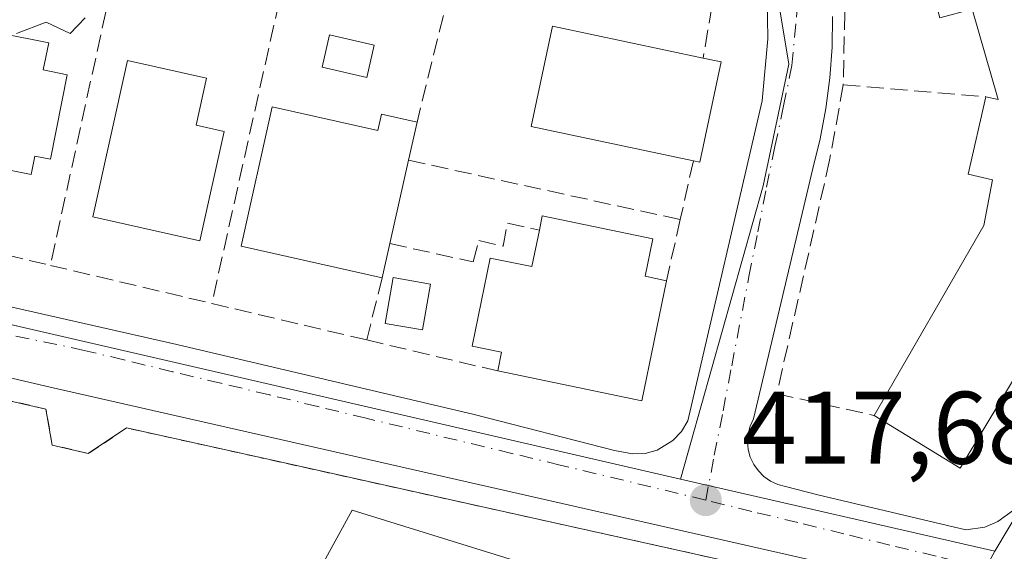
# Model space of a CAD drawing. Units: metres. Extents: x 607771 to 611252, y 4708447 to 4710815.
# Drawn here: x 608312 to 608407, y 4708749 to 4708801 of the extents above; entities that cross this region are included whole.
import ezdxf

# ---------------------------------------------------------------- set-up
doc = ezdxf.new("R2010")
doc.units = ezdxf.units.M
doc.header["$MEASUREMENT"] = 0
for name, pattern in [('DGN Style 2', [1.6480167562047852, 0.988810053722871, -0.6592067024819142]), ('DGN Style 3', [2.307223458686699, 1.648016756204785, -0.6592067024819142]), ('DGN Style 4', [2.6384748266838614, 1.318413404963828, -0.6592067024819142, 0.001648016756204785, -0.6592067024819142])]:
    doc.linetypes.add(name, pattern=pattern)
for name, color, linetype, lineweight in [('Alambrada', 7, 'DGN Style 2', 0), ('Arbolado forestal CxS', 92, 'Continuous', 0), ('Comarca CxS', 21, 'Continuous', 0), ('Comunidad Autónoma CxS', 142, 'Continuous', 0), ('Curva de nivel normal', 30, 'Continuous', 0), ('Edificación', 1, 'Continuous', 13), ('Edificación Cxs', 1, 'Continuous', 13), ('Edificación ligera', 1, 'Continuous', 0), ('Edificación ligera Cxs', 1, 'Continuous', 0), ('Elemento construido', 1, 'Continuous', 0), ('Explanada Cxs', 7, 'Continuous', 0), ('Instalación educativa CxS', 9, 'Continuous', 0), ('Municipio CxS', 4, 'Continuous', 0), ('Muro lineal', 1, 'DGN Style 3', 13), ('Núcleo urbano CxS', 7, 'Continuous', 0), ('Piscina CxS', 4, 'Continuous', 0), ('Provincia CxS', 1, 'Continuous', 0), ('Punto de cota en terreno', 7, 'Continuous', 0), ('Rótulo de punto de cota en terreno', 7, 'Continuous', 0), ('Vía urbana Cxs', 4, 'Continuous', 0), ('Vía urbana eje', 4, 'DGN Style 4', 0)]:
    doc.layers.add(name, color=color, linetype=linetype, lineweight=lineweight)
doc.styles.add('Style-Arial', font='txt')

# ---------------------------------------------------------------- blocks, each defined once
blk = doc.blocks.new('5PATER')
at = {"layer": 'Arbolado forestal CxS', "linetype": 'Continuous', "lineweight": 0}
h = blk.add_hatch(color=51, dxfattribs=at)
edge = h.paths.add_edge_path()
edge.add_ellipse((0, 0), major_axis=(-0.1095731443231308, -0.1110710700762829), ratio=0.9994222409660322, start_angle=0, end_angle=360)
blk = doc.blocks.new('*U40')
at = {"layer": 'Vía urbana Cxs', "color": 4, "linetype": 'Continuous', "lineweight": 0}
for points in [[(608398.9401000004, 4708746.280099999, 418.3043999999936), (608314.6700999998, 4708765.420100001, 419.5825999999943), (608232.0601000005, 4708784.7601, 423.6526000000013)], [(608390.7302000001, 4708801.450099999, 418.8843000000052), (608390.6802000003, 4708798.460100001, 418.9823000000033), (608390.4600999998, 4708795.4801, 418.7641000000003), (608390.0701000001, 4708792.5101, 418.4336000000039), (608389.5201000003, 4708789.5801, 418.5034000000014), (608388.8101000005, 4708786.670100001, 418.5071999999927), (608383.0401, 4708762.360099999, 417.9505999999965), (608382.7202000003, 4708761.6601, 417.9156999999978), (608382.5201000003, 4708760.9101, 417.8862999999984), (608382.4600999998, 4708760.140100001, 417.8641000000061), (608382.5301000001, 4708759.370100001, 417.8432999999932), (608382.7301000003, 4708758.620100001, 417.8276999999944), (608383.0601000005, 4708757.920100001, 417.8151999999973), (608383.5100999996, 4708757.290100001, 417.8078999999998), (608384.0500999996, 4708756.7401, 417.8068000000058), (608384.6901000004, 4708756.300100001, 417.8074000000051), (608385.3901000004, 4708755.970100001, 417.8095999999932), (608386.1401000004, 4708755.770099999, 417.8147000000026), (608389.3000999996, 4708754.970100001, 417.997199999998), (608403.6700999998, 4708751.5701, 418.1515000000072), (608405.5100999996, 4708751.840100001, 418.6416000000027), (608406.8002000004, 4708752.390100001, 419.1171000000031), (608408.3000999996, 4708753.4901, 419.8681999999972)], [(608285.0500999996, 4708779.0601, 421.7078000000038), (608327.0000999998, 4708769.590100001, 421.0878999999986), (608355.8902000004, 4708762.770099999, 418.6987999999984), (608369.5301000001, 4708759.270099999, 418.4808000000049), (608371.2801000001, 4708758.940099999, 418.3027000000002), (608372.5000999998, 4708759.0001, 418.2660000000033), (608373.6700999998, 4708759.3201, 418.2354999999953), (608375.2100999998, 4708760.2401, 418.2143999999971), (608376.0500999996, 4708761.110099999, 418.1870000000054), (608376.6701999997, 4708762.1601, 418.1551999999938), (608383.8701, 4708793.2601, 418.5758999999962), (608384.4200999998, 4708799.300100001, 418.4180000000051), (608384.3701, 4708803.340100001, 418.5271999999969), (608383.6901000004, 4708809.390100001, 418.5822000000044), (608382.8201000001, 4708813.340100001, 418.3862999999984), (608370.8502000002, 4708853.5701, 418.803899999999), (608369.6902000001, 4708854.590100001, 418.8588000000018), (608368.7801000001, 4708855.090100001, 418.8937000000006), (608367.8000999996, 4708855.4101, 418.9281999999948), (608366.2600999996, 4708855.550100001, 418.9811000000045), (608315.5301999999, 4708854.520099999, 421.2302999999956), (608293.1401000004, 4708852.2501, 421.5369999999967)]]:
    blk.add_polyline3d(points, dxfattribs=at)
blk = doc.blocks.new('*U79')
at = {"layer": 'Explanada Cxs', "color": 7, "linetype": 'Continuous', "lineweight": 0}
for points in [[(608317.1622000001, 4708702.2788, 422.2265000000043), (608317.1655000001, 4708702.283700001, 422.2220999999991), (608317.5613000002, 4708702.9373, 422.0378999999957), (608317.5669, 4708702.9465, 422.0381000000052), (608325.2301000003, 4708715.600099999, 422.4471999999951), (608327.6700999998, 4708714.140100001, 420.7694000000047), (608336.7701000003, 4708729.1501, 419.8698000000004), (608332.2052999996, 4708731.9189, 421.1946000000025), (608332.2007999998, 4708731.921399999, 421.1953000000067), (608344.0201000003, 4708753.470100001, 423.8656000000047), (608378.8101000005, 4708742.6801, 423.3307999999961), (608376.8000999996, 4708737.170100001, 419.273000000001), (608376.1801000005, 4708733.780099999, 418.9487999999984), (608376.8000999996, 4708731.4001, 418.7961000000068), (608379.8201000001, 4708728.520099999, 418.5482999999949), (608386.5971999997, 4708725.331499999, 418.3138999999938), (608386.3601000002, 4708724.9101, 418.2750999999989), (608384.1700999998, 4708721.020099999, 418.0271999999969), (608381.8601000002, 4708716.920100001, 417.9557999999961), (608381.0500999996, 4708715.4801, 418.0268999999971), (608380.6403000001, 4708714.690099999, 418.0829999999987), (608375.3000999996, 4708718.110099999, 418.2219999999944), (608372.5301000001, 4708719.110099999, 418.3503999999957), (608369.6401000004, 4708718.9901, 418.4192000000039), (608366.8800999997, 4708718.2401, 418.4799999999959), (608363.7401000002, 4708715.7301, 418.519100000005), (608370.6501000002, 4708711.970100001, 418.9036000000052), (608351.8101000005, 4708681.0001, 418.9244999999937)], [(608343.7701000003, 4708700.4301, 419.9937000000064), (608357.4600999998, 4708723.0001, 418.9882999999973), (608357.7100999998, 4708725.630100001, 418.7863999999972), (608356.7100999998, 4708727.890100001, 418.8179999999993), (608354.9501, 4708729.390100001, 418.9867999999988), (608353.3201000001, 4708730.270099999, 419.0439000000042), (608350.9001000002, 4708730.270099999, 419.0243000000046), (608349.0301000001, 4708729.100099999, 419.0451999999932), (608335.1101000002, 4708706.200099999, 419.0794000000024), (608334.8501000004, 4708704.190099999, 419.2436000000016), (608335.2301000003, 4708701.940099999, 419.4611000000005), (608336.7401000002, 4708699.8101, 419.3989000000001), (608338.3701, 4708699.1801, 419.4238999999943), (608340.1300999997, 4708699.050100001, 419.5415999999968), (608342.1401000004, 4708699.550100001, 419.9624999999942)]]:
    blk.add_polyline3d(points, close=True, dxfattribs=at)

msp = doc.modelspace()

# ---------------------------------------------------------------- linework, layer by layer
at = {"layer": 'Alambrada', "color": 7, "linetype": 'DGN Style 2', "lineweight": 0}
msp.add_polyline3d([(608386.3601000002, 4708724.9101, 418.2750999999989), (608397.4600999998, 4708744.640100001, 419.3720999999932), (608380.4801000003, 4708748.520099999, 419.8453000000009), (608334.8201000001, 4708758.6501, 419.8984999999957), (608322.1001000004, 4708761.470100001, 419.9121000000014), (608318.3800999997, 4708758.9801, 420.545499999993), (608314.8800999997, 4708759.8101, 419.6239999999962), (608314.2600999996, 4708763.3101, 419.4734000000026), (608235.9801000003, 4708781.210100001, 423.0204999999987), (608223.6201, 4708757.520099999, 421.9833999999974), (608230.2200999996, 4708753.4001, 422.8350000000065), (608193.9801000003, 4708677.170100001, 422.1812999999966), (608211.4901000002, 4708668.7301, 421.1784000000043), (608238.0500999996, 4708727.6501, 422.1744999999937), (608247.0500999996, 4708722.870100001, 421.3555000000051), (608249.0500999996, 4708726.550100001, 423.1034000000073), (608256.3701, 4708722.220100001, 420.317200000005), (608241.5301000001, 4708697.420100001, 421.0828000000038), (608245.7600999996, 4708694.9801, 421.5822999999946), (608246.2500999998, 4708694.670100001, 421.7238999999972)], dxfattribs=at)
at = {"layer": 'Comarca CxS', "color": 21, "linetype": 'Continuous', "lineweight": 0}
msp.add_3dface([(611229.6200008346, 4708501.309982895), (607807.1100008087, 4708447.439982893), (607771.2800008089, 4710760.719982869), (611192.6800008359, 4710814.579982872)], dxfattribs=at)
at = {"layer": 'Comunidad Autónoma CxS', "color": 142, "linetype": 'Continuous', "lineweight": 0}
msp.add_3dface([(611229.6200008346, 4708501.309982895), (607807.1100008087, 4708447.439982893), (607771.2800008089, 4710760.719982869), (611192.6800008359, 4710814.579982872)], dxfattribs=at)
at = {"layer": 'Curva de nivel normal', "color": 30, "linetype": 'Continuous', "lineweight": 0, "elevation": 420, "flags": 128}
msp.add_lwpolyline([(608318.0700000003, 4708801.3301), (608316.6299999999, 4708799.800100001), (608314.29, 4708800.9101), (608311.4000000004, 4708799.8101)], dxfattribs=at)
at = {"layer": 'Edificación', "color": 1, "linetype": 'Continuous', "lineweight": 13}
msp.add_polyline3d([(608331.5869000005, 4708790.293099999, 420.6606000000029), (608329.2180000005, 4708779.6666, 420.4406000000017), (608326.4798999997, 4708780.277000001, 419.5417000000016), (608318.8081999999, 4708781.987299999, 419.5715999999957), (608322.1944000004, 4708797.176999999, 419.4578000000038), (608329.8661000002, 4708795.466700001, 419.7069000000047), (608328.8487999998, 4708790.9035, 419.6725000000006), (608331.5869000005, 4708790.293099999, 420.6606000000029)], dxfattribs=at)
at = {"layer": 'Edificación Cxs', "color": 1, "linetype": 'Continuous', "lineweight": 13, "flags": 128}
for points, elevation in [([(608398.8901000004, 4708857.1801), (608417.6901000004, 4708792.1601), (608415.1201, 4708777.470100001), (608403.1300999997, 4708757.550100001), (608394.7600999996, 4708762.6801), (608405.4200999998, 4708781.140100001), (608406.2801000001, 4708785.5801), (608403.8901000004, 4708786.140100001), (608405.6201, 4708793.6601), (608406.8201000001, 4708793.380100001), (608404.2801000001, 4708802.1801), (608401.1401000004, 4708801.3201), (608393.9401000004, 4708827.840100001), (608390.2600999996, 4708841.340100001), (608392.7600999996, 4708842.020099999), (608391.8901000004, 4708845.020099999), (608387.0701000001, 4708843.630100001), (608384.4401000004, 4708852.7301), (608389.2301000003, 4708854.210100001)], 423.7323999999936), ([(608316.3300999999, 4708795.790100001), (608314.6901000004, 4708787.5801), (608313.1801000005, 4708787.890100001), (608312.8201000001, 4708786.110099999), (608309.0701000001, 4708786.860099999), (608308.6700999998, 4708784.840100001), (608302.3000999996, 4708786.100099999), (608305.2100999998, 4708800.7501), (608314.5301000001, 4708798.890100001), (608314.0000999998, 4708796.2601)], 425.5696999999927), ([(608379.8901000004, 4708797.050100001), (608377.8201000001, 4708787.290100001), (608377.1901000004, 4708787.420100001), (608361.4401000004, 4708790.7501), (608363.4901000002, 4708800.5101), (608378.1401000004, 4708797.420100001)], 421.5406999999978), ([(608331.5869000005, 4708790.293099999), (608329.2180000005, 4708779.6666), (608326.4798999997, 4708780.277000001), (608318.8081999999, 4708781.987299999), (608322.1944000004, 4708797.176999999), (608329.8661000002, 4708795.466700001), (608328.8487999998, 4708790.9035)], 420.6606000000029), ([(608336.2600999996, 4708792.670100001), (608346.5201000003, 4708790.370100001), (608346.8701, 4708791.970100001), (608350.3400999998, 4708791.190099999), (608349.5000999998, 4708787.4901), (608347.6901000004, 4708779.390100001), (608346.9401000004, 4708776.0601), (608333.2301000003, 4708779.140100001)], 422.3763000000037), ([(608373.2600999996, 4708779.860099999), (608372.5000999998, 4708776.220100001), (608374.5800999999, 4708775.770099999), (608372.1700999998, 4708764.120100001), (608358.1901000004, 4708767.0101), (608358.5500999996, 4708768.840100001), (608355.6801000005, 4708769.4301), (608357.4401000004, 4708777.9801), (608361.4801000003, 4708777.1601), (608362.2301000003, 4708780.690099999), (608362.5100999996, 4708782.0801)], 424.1814000000014)]:
    msp.add_lwpolyline(points, close=True, dxfattribs=dict(at, elevation=elevation))
at = {"layer": 'Edificación Cxs', "color": 1, "linetype": 'Continuous', "lineweight": 13, "extrusion": (0.4063207473470332, -0.08590781497623096, 0.9096830753627101), "elevation": -156943.0215925875, "flags": 128}
msp.add_lwpolyline([(4732799.513645462, 344782.443860544), (4732799.513645462, 344780.4775860057)], dxfattribs=at)
at = {"layer": 'Edificación Cxs', "color": 1, "linetype": 'Continuous', "lineweight": 13, "extrusion": (0.3999478325937735, 0.03381213889433091, 0.9159140082272644), "elevation": 402919.4078844524, "flags": 128}
msp.add_lwpolyline([(4640808.810938559, -918392.8664677413), (4640799.26000984, -918389.7167912124), (4640799.442619489, -918389.0433553907)], dxfattribs=at)
at = {"layer": 'Edificación Cxs', "color": 1, "linetype": 'Continuous', "lineweight": 13, "extrusion": (0.1346500815035852, -0.02390917697375887, 0.9906047177393794), "elevation": -30252.50682124944, "flags": 128}
msp.add_lwpolyline([(4742611.661014059, 222210.6638144769), (4742612.296651445, 222224.8342739447), (4742626.148006182, 222224.2105368103)], dxfattribs=at)
at = {"layer": 'Edificación Cxs', "color": 1, "linetype": 'Continuous', "lineweight": 13, "extrusion": (0.09046343436813079, 0.3984698894417462, 0.9127092167008096), "elevation": 1931728.830948469, "flags": 128}
msp.add_lwpolyline([(449240.7563222244, -4313862.683453203), (449240.7563222244, -4313858.526429995)], dxfattribs=at)
at = {"layer": 'Edificación Cxs', "color": 1, "linetype": 'Continuous', "lineweight": 13, "extrusion": (-0.0331480436364022, -0.1483420737570734, 0.9883804107511087), "elevation": -718259.5275131287, "flags": 128}
msp.add_lwpolyline([(-433177.8526503751, 4673246.100797722), (-433177.852650375, 4673237.703459039)], dxfattribs=at)
at = {"layer": 'Edificación Cxs', "color": 1, "linetype": 'Continuous', "lineweight": 13, "extrusion": (0.1058451841828965, 0.6944951598854698, 0.711669354321896), "elevation": 3334917.483587117, "flags": 128}
msp.add_lwpolyline([(108036.3848717351, -3377776.470583681), (108036.3174940039, -3377778.460720322), (108025.3557295994, -3377777.652765556)], dxfattribs=at)
at = {"layer": 'Edificación Cxs', "color": 1, "linetype": 'Continuous', "lineweight": 13, "extrusion": (-0.03565204488039429, -0.1582950793052177, 0.986747991922761), "elevation": -766650.0255284087, "flags": 128}
msp.add_lwpolyline([(-441137.9397304814, 4664797.475819172), (-441137.9397304812, 4664794.016562359)], dxfattribs=at)
at = {"layer": 'Edificación Cxs', "color": 1, "linetype": 'Continuous', "lineweight": 13, "extrusion": (0.6180362978219315, 0.2116262440769401, 0.7571297559813959), "elevation": 1372816.553057523, "flags": 128}
msp.add_lwpolyline([(4257768.546097984, -1590442.608473455), (4257765.348593581, -1590440.101372655), (4257764.249040642, -1590442.507901638)], dxfattribs=at)
at = {"layer": 'Edificación Cxs', "color": 1, "linetype": 'Continuous', "lineweight": 13, "extrusion": (0.03278956075587616, -0.05574473759391423, 0.9979064930824042), "elevation": -242121.41406718, "flags": 128}
msp.add_lwpolyline([(2911749.912698461, 3742429.521907984), (2911741.928824303, 3742420.683634399), (2911731.344085577, 3742430.282655116)], dxfattribs=at)
at = {"layer": 'Edificación Cxs', "color": 1, "linetype": 'Continuous', "lineweight": 13}
for points in [[(608398.8901000004, 4708857.1801, 421.7813000000024), (608417.6901000004, 4708792.1601, 422.116599999994), (608415.1201, 4708777.470100001, 421.687699999995), (608403.1300999997, 4708757.550100001, 420.8166999999958), (608394.7600999996, 4708762.6801, 421.218399999998)], [(608405.6201, 4708793.6601, 422.0997999999963), (608406.8201000001, 4708793.380100001, 423.2891999999993), (608404.2801000001, 4708802.1801, 422.8758999999991), (608401.1401000004, 4708801.3201, 420.5663000000059), (608393.9401000004, 4708827.840100001, 421.3078999999998)], [(608316.3300999999, 4708795.790100001, 422.4036999999954), (608314.6901000004, 4708787.5801, 423.1064000000042), (608313.1801000005, 4708787.890100001, 424.6358999999939), (608312.8201000001, 4708786.110099999, 423.6352000000043), (608309.0701000001, 4708786.860099999, 425.5696999999927), (608308.6700999998, 4708784.840100001, 423.6723000000056), (608302.3000999996, 4708786.100099999, 423.917300000001), (608305.2100999998, 4708800.7501, 422.656799999997), (608314.5301000001, 4708798.890100001, 422.4152999999933), (608314.0000999998, 4708796.2601, 424.0915999999997), (608316.3300999999, 4708795.790100001, 422.4036999999954)], [(608377.1901000004, 4708787.420100001, 421.5406999999978), (608361.4401000004, 4708790.7501, 420.3672999999981), (608363.4901000002, 4708800.5101, 421.3983000000007), (608378.1401000004, 4708797.420100001, 420.8227999999945)], [(608394.7600999996, 4708762.6801, 421.218399999998), (608405.4200999998, 4708781.140100001, 422.6754999999976), (608406.2801000001, 4708785.5801, 422.9750000000058), (608403.8901000004, 4708786.140100001, 420.7075999999943), (608405.6201, 4708793.6601, 422.0997999999963)], [(608336.2600999996, 4708792.670100001, 422.2909999999974), (608346.5201000003, 4708790.370100001, 422.0685999999987), (608346.8701, 4708791.970100001, 420.872000000003), (608350.3400999998, 4708791.190099999, 420.5774999999995)], [(608358.1901000004, 4708767.0101, 420.6500999999989), (608358.5500999996, 4708768.840100001, 421.4710999999952), (608355.6801000005, 4708769.4301, 420.2948999999935), (608357.4401000004, 4708777.9801, 420.1331000000064), (608361.4801000003, 4708777.1601, 424.1814000000013), (608362.2301000003, 4708780.690099999, 421.3656999999948)]]:
    msp.add_polyline3d(points, dxfattribs=at)
at = {"layer": 'Edificación ligera', "color": 1, "linetype": 'Continuous', "lineweight": 0}
msp.add_polyline3d([(608346.1727, 4708798.661400001, 420.0264000000025), (608345.4464999996, 4708795.5275, 420.5209000000032), (608341.1073000003, 4708796.533, 420.9152999999933), (608341.8334999997, 4708799.6668, 420.469299999997), (608346.1727, 4708798.661400001, 420.0264000000025)], dxfattribs=at)
at = {"layer": 'Edificación ligera Cxs', "color": 1, "linetype": 'Continuous', "lineweight": 0}
msp.add_3dface([(608346.1727, 4708798.661400001, 420.9152999999933), (608345.4464999996, 4708795.5275, 420.9152999999933), (608341.1073000003, 4708796.533, 420.9152999999933), (608341.8334999997, 4708799.6668, 420.9152999999933)], dxfattribs=at)
at = {"layer": 'Elemento construido', "color": 1, "linetype": 'Continuous', "lineweight": 0}
for points in [[(608403.6700999998, 4708751.5701, 418.1515000000072), (608405.5100999996, 4708751.840100001, 418.6416000000027), (608406.8000999996, 4708752.390100001, 419.1171000000031), (608408.3000999996, 4708753.4901, 419.8681999999972), (608424.2301000003, 4708779.6801, 420.0065000000032), (608425.4401000004, 4708784.0101, 421.2866999999969), (608425.5301000001, 4708787.630100001, 421.6483000000007), (608425.2801000001, 4708789.420100001, 421.1058000000049), (608417.6601, 4708814.0001, 420.5895000000019), (608403.4600999998, 4708863.5701, 419.636599999998)], [(608371.2801000001, 4708758.940099999, 418.3027000000002), (608372.5000999998, 4708759.0001, 418.2660000000033), (608373.6700999998, 4708759.3201, 418.2354999999953), (608375.2100999998, 4708760.2401, 418.2143999999971), (608376.0500999996, 4708761.110099999, 418.1870000000054), (608376.6700999998, 4708762.1601, 418.1551999999938), (608383.8701, 4708793.2601, 418.5758999999962), (608384.4200999998, 4708799.300100001, 418.4180000000051), (608384.3701, 4708803.340100001, 418.5271999999969), (608383.6901000004, 4708809.390100001, 418.5822000000044), (608382.8201000001, 4708813.340100001, 418.3862999999984), (608370.8501000004, 4708853.5701, 418.803899999999), (608369.6901000004, 4708854.590100001, 418.8588000000018), (608368.7801000001, 4708855.090100001, 418.8937000000006), (608367.8000999996, 4708855.4101, 418.9281999999948), (608366.2600999996, 4708855.550100001, 418.9811000000045), (608315.5301000001, 4708854.520099999, 421.2302999999956), (608293.1401000004, 4708852.2501, 421.5369999999967)], [(608390.7301000003, 4708801.450099999, 418.8843000000052), (608390.6801000005, 4708798.460100001, 418.9823000000033), (608390.4600999998, 4708795.4801, 418.7641000000003), (608390.0701000001, 4708792.5101, 418.4336000000039), (608389.5201000003, 4708789.5801, 418.5034000000014), (608388.8101000005, 4708786.670100001, 418.5071999999927), (608383.0401, 4708762.360099999, 417.9505999999965), (608382.7200999996, 4708761.6601, 417.9156999999978), (608382.5201000003, 4708760.9101, 417.8862999999984), (608382.4600999998, 4708760.140100001, 417.8641000000061), (608382.5301000001, 4708759.370100001, 417.8432999999932), (608382.7301000003, 4708758.620100001, 417.8276999999944), (608383.0601000005, 4708757.920100001, 417.8151999999973), (608383.5100999996, 4708757.290100001, 417.8078999999998), (608384.0500999996, 4708756.7401, 417.8068000000058), (608384.6901000004, 4708756.300100001, 417.8074000000051), (608385.3901000004, 4708755.970100001, 417.8095999999932), (608386.1401000004, 4708755.770099999, 417.8147000000026), (608389.3000999996, 4708754.970100001, 417.997199999998), (608403.6700999998, 4708751.5701, 418.1515000000072)], [(608398.9401000004, 4708746.280099999, 418.3043999999936), (608314.6700999998, 4708765.420100001, 419.5825999999943), (608232.0601000005, 4708784.7601, 423.6526000000013)], [(608285.0500999996, 4708779.0601, 421.7078000000038), (608327.0000999998, 4708769.590100001, 421.0878999999986), (608355.8901000004, 4708762.770099999, 418.6987999999984), (608369.5301000001, 4708759.270099999, 418.4808000000049), (608371.2801000001, 4708758.940099999, 418.3027000000002)]]:
    msp.add_polyline3d(points, dxfattribs=at)
at = {"layer": 'Explanada Cxs', "color": 7, "linetype": 'Continuous', "lineweight": 0}
msp.add_polyline3d([(608332.2007999998, 4708731.921499999, 421.195200000002), (608344.0201000003, 4708753.470100001, 423.8656000000047), (608378.8101000005, 4708742.6801, 423.3307999999961), (608376.8000999996, 4708737.170100001, 419.273000000001), (608376.1801000005, 4708733.780099999, 418.9487999999984), (608376.8000999996, 4708731.4001, 418.7961000000068), (608379.8201000001, 4708728.520099999, 418.5482999999949), (608386.5971999997, 4708725.331499999, 418.3138999999938)], dxfattribs=at)
at = {"layer": 'Instalación educativa CxS', "color": 9, "linetype": 'Continuous', "lineweight": 0}
for points in [[(608235.9801000003, 4708781.210100001, 423.0204999999987), (608314.2600999996, 4708763.3101, 419.4734000000026), (608314.8800999997, 4708759.8101, 419.6239999999962), (608318.3800999997, 4708758.9801, 420.545499999993), (608322.1001000004, 4708761.470100001, 419.9121000000014), (608334.8201000001, 4708758.6501, 419.8984999999957), (608380.4801000003, 4708748.520099999, 419.8453000000009), (608397.4600999998, 4708744.640100001, 419.3720999999932), (608386.5971999997, 4708725.331499999, 418.3138999999938), (608386.3601000002, 4708724.9101, 418.2750999999989), (608384.1700999998, 4708721.020099999, 418.0271999999969), (608381.8601000002, 4708716.920100001, 417.9557999999961), (608381.0500999996, 4708715.4801, 418.0268999999971), (608380.6403000001, 4708714.689999999, 418.0829999999987), (608362.9908999996, 4708680.644500001, 418.270399999994), (608359.3701, 4708673.6601, 417.9232000000048), (608350.8218, 4708656.925200001, 417.5657000000065), (608335.0301000001, 4708626.0101, 417.6744000000036), (608311.8901000004, 4708578.380100001, 417.5258000000031)], [(608235.9801000003, 4708781.210100001, 423.0204999999987), (608314.2600999996, 4708763.3101, 419.4734000000026), (608314.8800999997, 4708759.8101, 419.6239999999962), (608318.3800999997, 4708758.9801, 420.545499999993), (608322.1001000004, 4708761.470100001, 419.9121000000014), (608334.8201000001, 4708758.6501, 419.8984999999957), (608380.4801000003, 4708748.520099999, 419.8453000000009), (608397.4600999998, 4708744.640100001, 419.3720999999932), (608386.5971999997, 4708725.331499999, 418.3138999999938)]]:
    msp.add_polyline3d(points, dxfattribs=at)
at = {"layer": 'Municipio CxS', "color": 4, "linetype": 'Continuous', "lineweight": 0}
msp.add_3dface([(611229.6200008346, 4708501.309982895), (607807.1100008087, 4708447.439982893), (607771.2800008089, 4710760.719982869), (611192.6800008359, 4710814.579982872)], dxfattribs=at)
at = {"layer": 'Muro lineal', "color": 1, "linetype": 'DGN Style 3', "lineweight": 13, "extrusion": (0.001387658882670883, 0.006342340598729254, 0.9999789243371858), "elevation": 31129.79176089118, "flags": 128}
msp.add_lwpolyline([(608319.9004409212, 4708703.699782716), (608313.5201781305, 4708674.539196214)], dxfattribs=at)
at = {"layer": 'Muro lineal', "color": 1, "linetype": 'DGN Style 3', "lineweight": 13, "extrusion": (0.003411514199129102, 0.01531541794272282, 0.9998768921942887), "elevation": 74612.80289688434, "flags": 128}
msp.add_lwpolyline([(608332.4455803105, 4708214.620405808), (608325.4138900246, 4708183.056703768)], dxfattribs=at)
at = {"layer": 'Muro lineal', "color": 1, "linetype": 'DGN Style 3', "lineweight": 13, "extrusion": (0.05090607270247469, 0.2994474865859365, 0.9527537848465236), "elevation": 1441408.634637264, "flags": 128}
msp.add_lwpolyline([(189400.0827886548, -4519890.945531881), (189400.0827886547, -4519885.622293618)], dxfattribs=at)
at = {"layer": 'Muro lineal', "color": 1, "linetype": 'DGN Style 3', "lineweight": 13, "extrusion": (0.02268073617844152, 0.092057105654911, 0.9954953910013067), "elevation": 447694.2046246319, "flags": 128}
msp.add_lwpolyline([(535765.2811563233, -4696320.987925197), (535765.2811563234, -4696310.280188223)], dxfattribs=at)
at = {"layer": 'Muro lineal', "color": 1, "linetype": 'DGN Style 3', "lineweight": 13, "extrusion": (-0.2211868676404015, 0.01851203221194584, 0.9750557287903147), "elevation": -46990.42262144628, "flags": 128}
msp.add_lwpolyline([(-4743130.497984369, 208313.0968902632), (-4743130.49798437, 208327.3611599331)], dxfattribs=at)
at = {"layer": 'Muro lineal', "color": 1, "linetype": 'DGN Style 3', "lineweight": 13, "extrusion": (0.0924762295311625, -0.0201963604968274, 0.9955100471589335), "elevation": -38422.12154637004, "flags": 128}
msp.add_lwpolyline([(4730156.214582237, 408552.133437322), (4730156.214582238, 408524.9687381027)], dxfattribs=at)
at = {"layer": 'Muro lineal', "color": 1, "linetype": 'DGN Style 3', "lineweight": 13, "extrusion": (-0.06522218904912962, -0.2927295097344702, 0.953968290975259), "elevation": -1417678.588574439, "flags": 128}
msp.add_lwpolyline([(-430224.2290872409, 4510864.272290447), (-430224.2290872409, 4510858.150736004)], dxfattribs=at)
at = {"layer": 'Muro lineal', "color": 1, "linetype": 'DGN Style 3', "lineweight": 13, "extrusion": (0.03720623406409818, -0.008774150558606876, 0.9992690880982672), "elevation": -18261.73158283521, "flags": 128}
msp.add_lwpolyline([(4722687.528172059, 488400.374875824), (4722687.528172059, 488384.4174919528)], dxfattribs=at)
at = {"layer": 'Muro lineal', "color": 1, "linetype": 'DGN Style 3', "lineweight": 13, "extrusion": (0.03193764137513577, 0.1418126613864473, 0.9893781663923489), "elevation": 687610.2063381065, "flags": 128}
msp.add_lwpolyline([(441042.788483445, -4677116.653101991), (441042.788483445, -4677110.488599154)], dxfattribs=at)
at = {"layer": 'Muro lineal', "color": 1, "linetype": 'DGN Style 3', "lineweight": 13, "extrusion": (0.0184857112391484, -0.004356505195562429, 0.9998196334051778), "elevation": -8847.760772209998, "flags": 128}
msp.add_lwpolyline([(4722759.681691835, 487947.7686767484), (4722759.681691835, 487931.6356707993)], dxfattribs=at)
at = {"layer": 'Muro lineal', "color": 1, "linetype": 'DGN Style 3', "lineweight": 13, "extrusion": (-0.02018363433560871, -0.08127276760165035, 0.9964875102836837), "elevation": -394554.9529944434, "flags": 128}
msp.add_lwpolyline([(-544510.9634079874, 4700052.378459672), (-544510.9634079874, 4700046.133051038)], dxfattribs=at)
at = {"layer": 'Muro lineal', "color": 1, "linetype": 'DGN Style 3', "lineweight": 13, "extrusion": (0.04880123554134645, -0.01151125489768173, 0.9987421741472213), "elevation": -24096.45562355496, "flags": 128}
msp.add_lwpolyline([(4722661.757454121, 488364.4750386236), (4722661.757454121, 488348.9925439378)], dxfattribs=at)
at = {"layer": 'Muro lineal', "color": 1, "linetype": 'DGN Style 3', "lineweight": 13, "extrusion": (-0.05449590284749083, 0.01286530726046646, 0.9984311095122842), "elevation": 27846.69572477895, "flags": 128}
msp.add_lwpolyline([(-4722569.955195886, -489036.8419968779), (-4722569.955195886, -489023.7209304546)], dxfattribs=at)
at = {"layer": 'Muro lineal', "color": 1, "linetype": 'DGN Style 3', "lineweight": 13}
for points in [[(608386.9700999996, 4708825.800100001, 418.7326999999932), (608391.3000999996, 4708809.7301, 418.8929999999964), (608391.9101, 4708801.8201, 419.0877000000037), (608391.7600999996, 4708794.8201, 418.9336999999941)], [(608391.7600999996, 4708794.8201, 418.9336999999941), (608390.4401000004, 4708787.4901, 418.7272999999986), (608385.3000999996, 4708764.790100001, 418.1202000000048), (608394.7600999996, 4708762.6801, 421.218399999998)], [(608347.6901000004, 4708779.390100001, 420.9997000000003), (608355.8000999996, 4708777.600099999, 420.0255999999936), (608356.3501000004, 4708779.690099999, 419.3908999999985), (608358.6901000004, 4708779.140100001, 420.4375), (608359.1201, 4708781.360099999, 419.2060999999958), (608362.2301000003, 4708780.690099999, 421.3656999999948)]]:
    msp.add_polyline3d(points, dxfattribs=at)
at = {"layer": 'Núcleo urbano CxS', "color": 7, "linetype": 'Continuous', "lineweight": 0, "extrusion": (0.001476111707287369, -0.0003383711580213593, 0.9999988532989361), "elevation": -277.443436622225, "flags": 128}
msp.add_lwpolyline([(608374.6481335487, 4708756.666985792), (608405.220770357, 4708749.658785393)], dxfattribs=at)
msp.add_lwpolyline([(608374.6481335487, 4708756.666985792), (608405.220770357, 4708749.658785393)], dxfattribs=at)
at = {"layer": 'Núcleo urbano CxS', "color": 7, "linetype": 'Continuous', "lineweight": 0}
for points in [[(608283.7827000003, 4709023.4133, 422.2315999999992), (608284.2529999996, 4709022.796, 422.2109999999957), (608286.3756999997, 4709020.0099, 422.1110000000045), (608288.7274000002, 4709016.921200001, 422.0359999999928), (608295.5930000005, 4709007.903999999, 421.834400000007), (608301.2237, 4709000.5087, 421.625199999995), (608314.3189000003, 4708984.4439, 421.2363000000041), (608324.9439000003, 4708968.878900001, 420.9541000000027), (608334.9011000004, 4708947.4771, 420.555600000007), (608327.2254999997, 4708943.086100001, 420.6419000000024), (608306.1185, 4708933.792300001, 420.7550999999949), (608307.4168999996, 4708930.7777, 420.7687000000006), (608332.0670999996, 4708873.580700001, 419.6535000000004), (608333.0173000004, 4708859.068700001, 419.9565000000002), (608371.3108999999, 4708859.4943, 418.8181000000041), (608382.7430999996, 4708819.226100001, 418.3564999999944), (608386.4747000001, 4708796.820900001, 418.1497999999993), (608383.9880999997, 4708784.9959, 418.0675000000047), (608375.9276999999, 4708756.4913, 417.8335999999982)], [(608332.0670999996, 4708873.580700001, 419.6535000000004), (608333.0173000004, 4708859.068700001, 419.9565000000002), (608371.3108999999, 4708859.4943, 418.8181000000041), (608382.7430999996, 4708819.226100001, 418.3564999999944), (608386.4747000001, 4708796.820900001, 418.1497999999993), (608383.9880999997, 4708784.9959, 418.0675000000047), (608375.9276999999, 4708756.4913, 417.8335999999982), (608298.4347000001, 4708774.3851, 420.2324999999983), (608229.4003, 4708790.3255, 423.4336000000039), (608203.0261000004, 4708757.316099999, 424.8450000000012), (608192.0774999997, 4708710.469900001, 423.6662000000069), (608167.6118999999, 4708709.458699999, 423.9104999999981), (608148.5818999996, 4708715.946699999, 427.021900000007), (608106.1880999999, 4708735.4111, 430.667300000001), (608130.4117000002, 4708792.075300001, 430.3904999999941), (608115.7071000002, 4708797.269300001, 432.1162999999942), (608108.2084999997, 4708795.538100001, 432.7390000000014), (608093.2112999996, 4708792.0755, 433.5466000000015), (608061.2052999996, 4708779.533700001, 435.7467000000034), (608039.5740999999, 4708771.747300001, 437.4904999999999), (608020.9738999996, 4708820.625700001, 439.9523000000045), (608037.8454999998, 4708830.140699999, 440.8475999999937), (608108.7844000002, 4708860.421700001, 435.8763000000035)], [(608411.8986999998, 4708866.7437, 418.7118999999948), (608414.4911000002, 4708856.024700001, 418.6162999999942), (608416.4943000004, 4708847.742500001, 418.5663999999961), (608418.3047000002, 4708840.2631, 418.5123000000021), (608431.3098999998, 4708804.3903, 418.1356999999989), (608434.5538999997, 4708794.449100001, 418.0602999999974), (608435.0494999997, 4708792.925100001, 418.0348999999987), (608423.7238999996, 4708776.561699999, 418.0889000000025), (608415.9539000001, 4708765.3267, 417.985400000005), (608406.5003000004, 4708749.483100001, 417.7860999999975), (608375.9276999999, 4708756.4913, 417.8335999999982), (608383.9880999997, 4708784.9959, 418.0675000000047), (608386.4747000001, 4708796.820900001, 418.1497999999993), (608382.7430999996, 4708819.226100001, 418.3564999999944), (608371.3108999999, 4708859.4943, 418.8181000000041), (608333.0173000004, 4708859.068700001, 419.9565000000002), (608332.0670999996, 4708873.580700001, 419.6535000000004)], [(608331.8957000002, 4708613.2335, 417.3736000000063), (608335.5040999996, 4708619.819900001, 417.4833999999973), (608347.7717000004, 4708642.225099999, 417.2780999999959), (608406.5003000004, 4708749.483100001, 417.7860999999975), (608415.9539000001, 4708765.3267, 417.985400000005), (608423.7238999996, 4708776.561699999, 418.0889000000025), (608435.0494999997, 4708792.925100001, 418.0348999999987), (608438.4079, 4708782.6281, 417.9201999999932), (608451.9907000001, 4708745.292300001, 417.3389000000025), (608453.6206999999, 4708737.7391, 417.2146999999969), (608455.6891000001, 4708731.079100001, 417.1496000000043), (608459.2407000001, 4708724.271500001, 417.2014000000054)], [(608435.0494999997, 4708792.925100001, 418.0348999999987), (608423.7238999996, 4708776.561699999, 418.0889000000025), (608415.9539000001, 4708765.3267, 417.985400000005), (608406.5003000004, 4708749.483100001, 417.7860999999975)], [(608178.6426999997, 4708612.608100001, 421.9180000000051), (608176.2830999997, 4708642.889699999, 423.2066999999952), (608192.0774999997, 4708710.469900001, 423.6662000000069), (608203.0261000004, 4708757.316099999, 424.8450000000012), (608229.4003, 4708790.3255, 423.4336000000039), (608298.4347000001, 4708774.3851, 420.2324999999983), (608375.9276999999, 4708756.4913, 417.8335999999982), (608406.5003000004, 4708749.483100001, 417.7860999999975), (608347.7717000004, 4708642.225099999, 417.2780999999959), (608335.5040999996, 4708619.819900001, 417.4833999999973), (608331.8957000002, 4708613.2335, 417.3736000000063)], [(608375.9276999999, 4708756.4913, 417.8335999999982), (608298.4347000001, 4708774.3851, 420.2324999999983), (608229.4003, 4708790.3255, 423.4336000000039), (608203.0261000004, 4708757.316099999, 424.8450000000012), (608192.0774999997, 4708710.469900001, 423.6662000000069)], [(608375.9276999999, 4708756.4913, 417.8335999999982), (608298.4347000001, 4708774.3851, 420.2324999999983), (608229.4003, 4708790.3255, 423.4336000000039), (608203.0261000004, 4708757.316099999, 424.8450000000012), (608192.0774999997, 4708710.469900001, 423.6662000000069)], [(608176.2830999997, 4708642.889699999, 423.2066999999952), (608178.6426999997, 4708612.608100001, 421.9180000000051), (608179.1826, 4708612.476600001, 421.8429999999935), (608179.0444, 4708545.108100001, 421.3457000000053), (608187.2972999997, 4708545.2631, 420.5671000000002), (608195.9513999998, 4708545.425600001, 420.4685999999929), (608201.6664000005, 4708545.663699999, 420.3732000000019), (608211.4294999996, 4708547.6481, 420.3163999999961), (608223.9129999997, 4708552.631200001, 419.2045999999973), (608224.0532999998, 4708552.687200001, 419.1983999999939), (608230.7176999999, 4708555.3475, 419.4064999999973), (608248.8152000001, 4708563.364399999, 418.5561000000016), (608258.4667999997, 4708567.625399999, 418.101800000004), (608294.2314999999, 4708583.414899999, 418.059500000003), (608295.3482999997, 4708584.1798, 418.1910000000062), (608301.3309000004, 4708582.7225, 418.2985999999946), (608312.1074999999, 4708578.605900001, 417.6242000000057), (608331.8957000002, 4708613.2335, 417.3736000000063), (608335.5040999996, 4708619.819900001, 417.4833999999973), (608347.7717000004, 4708642.225099999, 417.2780999999959), (608406.5003000004, 4708749.483100001, 417.7860999999975)], [(608176.2830999997, 4708642.889699999, 423.2066999999952), (608178.6426999997, 4708612.608100001, 421.9180000000051), (608179.1826, 4708612.476600001, 421.8429999999935), (608179.0444, 4708545.108100001, 421.3457000000053), (608187.2972999997, 4708545.2631, 420.5671000000002), (608195.9513999998, 4708545.425600001, 420.4685999999929), (608201.6664000005, 4708545.663699999, 420.3732000000019), (608211.4294999996, 4708547.6481, 420.3163999999961), (608223.9129999997, 4708552.631200001, 419.2045999999973), (608224.0532999998, 4708552.687200001, 419.1983999999939), (608230.7176999999, 4708555.3475, 419.4064999999973), (608248.8152000001, 4708563.364399999, 418.5561000000016), (608258.4667999997, 4708567.625399999, 418.101800000004), (608294.2314999999, 4708583.414899999, 418.059500000003), (608295.3482999997, 4708584.1798, 418.1910000000062), (608301.3309000004, 4708582.7225, 418.2985999999946), (608312.1074999999, 4708578.605900001, 417.6242000000057), (608331.8957000002, 4708613.2335, 417.3736000000063), (608335.5040999996, 4708619.819900001, 417.4833999999973), (608347.7717000004, 4708642.225099999, 417.2780999999959), (608406.5003000004, 4708749.483100001, 417.7860999999975)]]:
    msp.add_polyline3d(points, dxfattribs=at)
at = {"layer": 'Piscina CxS', "color": 4, "linetype": 'Continuous', "lineweight": 0}
msp.add_polyline3d([(608351.6377999998, 4708775.452, 419.3047999999981), (608350.8672000002, 4708771, 418.6459000000032), (608347.2390999999, 4708771.627900001, 418.5393999999943), (608348.0097000003, 4708776.08, 418.5957999999956), (608351.6377999998, 4708775.452, 419.3047999999981)], dxfattribs=at)
msp.add_3dface([(608351.6377999998, 4708775.452, 419.3047999999981), (608350.8672000002, 4708771, 418.6459000000032), (608347.2390999999, 4708771.627900001, 418.5393999999943), (608348.0097000003, 4708776.08, 418.5957999999956)], dxfattribs=at)
at = {"layer": 'Provincia CxS', "color": 1, "linetype": 'Continuous', "lineweight": 0}
msp.add_3dface([(611229.6200008346, 4708501.309982895), (607807.1100008087, 4708447.439982893), (607771.2800008089, 4710760.719982869), (611192.6800008359, 4710814.579982872)], dxfattribs=at)
at = {"layer": 'Vía urbana Cxs', "color": 4, "linetype": 'Continuous', "lineweight": 0}
for points in [[(608403.6700999998, 4708751.5701, 418.1515000000072), (608405.5100999996, 4708751.840100001, 418.6416000000027), (608406.8002000004, 4708752.390100001, 419.1171000000031), (608408.3000999996, 4708753.4901, 419.8681999999972), (608424.2301000003, 4708779.6801, 420.0065000000032), (608425.4401000004, 4708784.0101, 421.2866999999969), (608425.5301000001, 4708787.630100001, 421.6483000000007), (608425.2801000001, 4708789.420100001, 421.1058000000049), (608417.6601, 4708814.0001, 420.5895000000019), (608403.4600999998, 4708863.5701, 419.636599999998), (608402.8201000001, 4708864.220100001, 419.5289000000049), (608402.0301000001, 4708864.670100001, 419.3607000000048)], [(608367.8000999996, 4708855.4101, 418.9281999999948), (608366.2600999996, 4708855.550100001, 418.9811000000045), (608315.5301999999, 4708854.520099999, 421.2302999999956), (608293.1401000004, 4708852.2501, 421.5369999999967), (608287.0844000002, 4708851.309599999, 421.5528000000049), (608275.8201000001, 4708849.5601, 422.2992999999988), (608253.8701, 4708845.3201, 423.2048999999971), (608230.5500999996, 4708839.9901, 430.5795999999973), (608229.2801000001, 4708839.5001, 429.2654000000039), (608226.6501000002, 4708837.690099999, 427.1385000000009), (608225.2301000003, 4708834.870100001, 426.0339999999997), (608224.8400999998, 4708800.7401, 424.5118999999977), (608225.4101, 4708797.120100001, 424.1042000000016), (608226.4601999996, 4708795.2601, 424.3298999999971), (608228.1001000004, 4708793.1801, 424.7765000000073), (608229.5301000001, 4708792.1601, 425.1282999999967), (608231.1701999997, 4708791.5001, 425.3331000000035), (608232.9201999997, 4708791.2401, 425.4937999999966), (608243.8501000004, 4708788.520099999, 423.625199999995), (608285.0500999996, 4708779.0601, 421.7078000000038), (608327.0000999998, 4708769.590100001, 421.0878999999986), (608355.8902000004, 4708762.770099999, 418.6987999999984), (608369.5301000001, 4708759.270099999, 418.4808000000049), (608371.2801000001, 4708758.940099999, 418.3027000000002)], [(608371.2801000001, 4708758.940099999, 418.3027000000002), (608372.5000999998, 4708759.0001, 418.2660000000033), (608373.6700999998, 4708759.3201, 418.2354999999953), (608375.2100999998, 4708760.2401, 418.2143999999971), (608376.0500999996, 4708761.110099999, 418.1870000000054), (608376.6701999997, 4708762.1601, 418.1551999999938), (608383.8701, 4708793.2601, 418.5758999999962), (608384.4200999998, 4708799.300100001, 418.4180000000051), (608384.3701, 4708803.340100001, 418.5271999999969), (608383.6901000004, 4708809.390100001, 418.5822000000044), (608382.8201000001, 4708813.340100001, 418.3862999999984), (608370.8502000002, 4708853.5701, 418.803899999999), (608369.6902000001, 4708854.590100001, 418.8588000000018), (608368.7801000001, 4708855.090100001, 418.8937000000006), (608367.8000999996, 4708855.4101, 418.9281999999948)], [(608390.7302000001, 4708801.450099999, 418.8843000000052), (608390.6802000003, 4708798.460100001, 418.9823000000033), (608390.4600999998, 4708795.4801, 418.7641000000003), (608390.0701000001, 4708792.5101, 418.4336000000039), (608389.5201000003, 4708789.5801, 418.5034000000014), (608388.8101000005, 4708786.670100001, 418.5071999999927), (608383.0401, 4708762.360099999, 417.9505999999965), (608382.7202000003, 4708761.6601, 417.9156999999978), (608382.5201000003, 4708760.9101, 417.8862999999984), (608382.4600999998, 4708760.140100001, 417.8641000000061), (608382.5301000001, 4708759.370100001, 417.8432999999932), (608382.7301000003, 4708758.620100001, 417.8276999999944), (608383.0601000005, 4708757.920100001, 417.8151999999973), (608383.5100999996, 4708757.290100001, 417.8078999999998), (608384.0500999996, 4708756.7401, 417.8068000000058), (608384.6901000004, 4708756.300100001, 417.8074000000051), (608385.3901000004, 4708755.970100001, 417.8095999999932), (608386.1401000004, 4708755.770099999, 417.8147000000026), (608389.3000999996, 4708754.970100001, 417.997199999998), (608403.6700999998, 4708751.5701, 418.1515000000072)], [(608398.9401000004, 4708746.280099999, 418.3043999999936), (608314.6700999998, 4708765.420100001, 419.5825999999943), (608232.0601000005, 4708784.7601, 423.6526000000013)]]:
    msp.add_polyline3d(points, dxfattribs=at)
at = {"layer": 'Vía urbana eje', "color": 4, "linetype": 'DGN Style 4', "lineweight": 0}
for points in [[(608378.3901000004, 4708754.460100001, 417.9713000000047), (608379.2301000003, 4708758.8101, 417.8353000000061), (608380.0800999999, 4708763.1501, 417.9839999999967), (608380.9200999998, 4708767.5001, 418.1126999999979), (608382.6001000004, 4708776.1801, 418.0295999999944), (608383.4600999998, 4708780.520099999, 418.3337000000029), (608384.3000999996, 4708784.860099999, 418.3898999999947), (608385.1201, 4708788.8101, 418.3957999999984), (608385.9600999998, 4708792.7601, 418.3407000000007), (608386.7801000001, 4708796.690099999, 418.2332000000025), (608387.2100999998, 4708801.4301, 418.2881999999955), (608387.6601, 4708806.1801, 418.3257000000012), (608386.8201000001, 4708810.5801, 418.4584999999934), (608385.9600999998, 4708814.9901, 418.5742000000027), (608385.1201, 4708819.4001, 418.581600000005), (608383.7600999996, 4708823.860099999, 418.4875000000029), (608382.4200999998, 4708828.340100001, 418.538400000005), (608381.0701000001, 4708832.8301, 418.9287999999942), (608378.3901000004, 4708841.770099999, 418.8472000000039), (608377.0500999996, 4708846.2501, 418.7427000000025), (608375.6901000004, 4708850.7301, 418.7583000000013), (608374.3501000004, 4708855.190099999, 418.7544999999955), (608373.0100999996, 4708859.6801, 418.7802999999985)], [(608378.3901000004, 4708754.460100001, 417.9713000000047), (608364.2600999996, 4708757.860099999, 418.1426999999967), (608359.5500999996, 4708759.0001, 418.3656999999948), (608345.3901000004, 4708762.4101, 419.8236999999936), (608340.6901000004, 4708763.550100001, 419.2333999999973), (608335.9801000003, 4708764.6801, 419.8442000000068), (608331.2600999996, 4708765.8201, 420.2857999999979), (608326.5500999996, 4708766.940099999, 420.7621999999974), (608321.8201000001, 4708768.090100001, 420.460699999996), (608317.9880999997, 4708769.011299999, 420.1567000000068), (608259.5440999996, 4708781.2609, 422.4271000000008), (608232.8211000003, 4708787.081700001, 423.8506000000052), (608227.0003000004, 4708789.462900001, 424.1346000000049), (608223.0314999997, 4708792.9025, 423.8288999999932), (608221.7084999997, 4708797.9297, 423.9388000000035), (608221.4439000003, 4708806.396299999, 424.3628000000026), (608222.8901000004, 4708831.210100001, 424.6267999999982), (608222.8901000004, 4708835.800100001, 424.6288999999961), (608222.9801000003, 4708838.940099999, 424.6065999999992), (608223.0800999999, 4708842.090100001, 424.5320000000065)], [(608409.7301000003, 4708746.8301, 417.8800999999949), (608405.2600999996, 4708747.920100001, 417.8542000000016), (608400.7801000001, 4708749.0101, 417.8166000000056), (608396.3000999996, 4708750.090100001, 417.8629999999976), (608391.8201000001, 4708751.1801, 417.9655999999959), (608387.3501000004, 4708752.270099999, 417.760500000004), (608382.8701, 4708753.360099999, 417.7252000000008), (608378.3901000004, 4708754.460100001, 417.9713000000047)]]:
    msp.add_polyline3d(points, dxfattribs=at)

# ---------------------------------------------------------------- block references
at = {"layer": 'Explanada Cxs', "color": 7, "linetype": 'Continuous', "lineweight": 0}
msp.add_blockref('*U79', (0, 0), dxfattribs=at)
at = {"layer": 'Punto de cota en terreno', "color": 7, "linetype": 'Continuous', "lineweight": 0, "xscale": 10, "yscale": 10, "zscale": 10}
msp.add_blockref('5PATER', (608378.4000000004, 4708754.460000001, 417.679999999993), dxfattribs=at)
at = {"layer": 'Vía urbana Cxs', "color": 4, "linetype": 'Continuous', "lineweight": 0}
msp.add_blockref('*U40', (0, 0), dxfattribs=at)

# ---------------------------------------------------------------- texts
at = {"layer": 'Rótulo de punto de cota en terreno', "color": 7, "linetype": 'Continuous', "lineweight": 0, "style": 'Style-Arial'}
msp.add_text('417,68', height=7.000000000000002, dxfattribs=at).set_placement((608381.9277999997, 4708757.9878))

doc.saveas('drawing.dxf')
